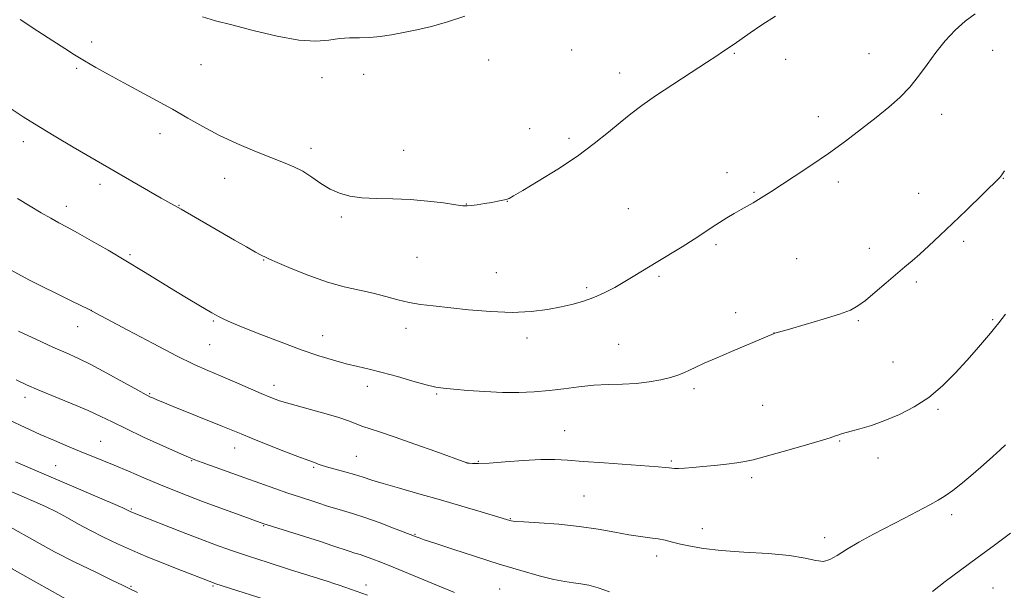
# Model space of a CAD drawing. Extents: x 2179800 to 2182700, y 354800 to 357700.
# Drawn here: x 2180602 to 2180898, y 357020 to 357192 of the extents above; entities that cross this region are included whole.
import ezdxf

# ---------------------------------------------------------------- set-up
doc = ezdxf.new("R2010")
doc.units = 0
doc.header["$MEASUREMENT"] = 0
for name, color, linetype, lineweight in [('DTM HARD BREAKLINE', 7, 'Continuous', 0), ('DTM SPOT ELEVATION', 2, 'Continuous', 13), ('INDEX CONTOUR', 41, 'Continuous', 13), ('INTERMEDIATE CONTOUR', 44, 'Continuous', 0)]:
    doc.layers.add(name, color=color, linetype=linetype, lineweight=lineweight)

msp = doc.modelspace()

# ---------------------------------------------------------------- linework, layer by layer
at = {"layer": 'DTM HARD BREAKLINE'}
msp.add_polyline3d([(2180918.71, 356831.17, 1099.06), (2180894.19, 356843.28, 1101.01), (2180876.11, 356853.24, 1104.47), (2180859.22, 356865.44, 1108.99), (2180844.37, 356876.29, 1110.94), (2180819.86, 356891.07, 1111.74), (2180794, 356908.11, 1113.16), (2180772.61, 356919.32, 1115.2), (2180745.53, 356935.56, 1115.82), (2180726.87, 356948.52, 1115.96), (2180695.47, 356966.3, 1117.33), (2180664.19, 356988.89, 1120.08), (2180637.28, 357006.03, 1122.03), (2180600.22, 357026.88, 1122.12), (2180564.35, 357051.94, 1123.1), (2180539.15, 357071.59, 1125.36), (2180518.92, 357091.49, 1127.84), (2180510.59, 357106.17, 1130.68)], dxfattribs=at)
at = {"layer": 'DTM SPOT ELEVATION'}
for p in [(2180624.1, 357184.98, 1142.49), (2180768.3, 357182.58, 1143.11), (2180817.17, 357181.62, 1141.9), (2180857.55, 357181.49, 1140.76), (2180894.74, 357182.46, 1139.33), (2180656.98, 357178.25, 1143.18), (2180743.36, 357179.62, 1143.45), (2180832.54, 357179.81, 1141.44), (2180619.58, 357177.12, 1141.75), (2180705.77, 357175.3, 1143.6), (2180782.65, 357175.72, 1142.53), (2180693.33, 357174.33, 1143.53), (2180879.46, 357163.27, 1139.45), (2180842.35, 357162.63, 1140.53), (2180644.67, 357157.47, 1141.37), (2180755.62, 357159.04, 1142.66), (2180603.58, 357155.09, 1139.49), (2180767.43, 357156.04, 1142.3), (2180690, 357153.07, 1142.47), (2180717.83, 357152.52, 1142.77), (2180814.92, 357145.77, 1140.56), (2180626.55, 357142.26, 1139.53), (2180664, 357144.09, 1141.28), (2180848.4, 357142.96, 1139.6), (2180897.93, 357144.1, 1137.95), (2180823.09, 357139.85, 1140.12), (2180872.54, 357139.57, 1138.78), (2180736.64, 357136.39, 1142.04), (2180749, 357137.18, 1141.98), (2180616.44, 357135.72, 1138.56), (2180650.35, 357136.01, 1140.07), (2180785.35, 357134.98, 1141), (2180699.09, 357132.45, 1141.72), (2180886.03, 357125.2, 1137.65), (2180811.61, 357124.13, 1139.74), (2180857.69, 357123.04, 1138.61), (2180635.65, 357121.21, 1138.24), (2180675.81, 357119.56, 1139.93), (2180721.87, 357120.4, 1141.04), (2180835.84, 357119.93, 1139.03), (2180745.67, 357115.75, 1140.84), (2180794.53, 357114.7, 1139.78), (2180871.8, 357112.98, 1137.69), (2180772.76, 357111.22, 1140.26), (2180623.98, 357104.48, 1136.01), (2180817.52, 357103.8, 1138.59), (2180660.65, 357101.22, 1137.83), (2180854.35, 357101.37, 1137.83), (2180894.76, 357101.68, 1136.16), (2180619.84, 357099.58, 1135.29), (2180718.55, 357099.06, 1139.46), (2180693.52, 357096.83, 1138.73), (2180754.9, 357096.18, 1139.56), (2180829.01, 357097.68, 1138.01), (2180659.55, 357094.16, 1137.06), (2180782.44, 357094.2, 1138.96), (2180864.76, 357088.96, 1136.96), (2180678.88, 357081.96, 1136.57), (2180706.88, 357081.63, 1137.46), (2180805, 357080.91, 1137.66), (2180604.04, 357078.37, 1131.48), (2180641.47, 357079.46, 1134.14), (2180727.75, 357079.29, 1137.83), (2180825.65, 357075.92, 1137.05), (2180878.34, 357074.73, 1135.79), (2180766.18, 357068.35, 1136.86), (2180626.82, 357065.09, 1130.9), (2180667.05, 357063.17, 1133.33), (2180848.79, 357065.24, 1135.89), (2180654.13, 357059.34, 1131.92), (2180703.63, 357060.62, 1134.92), (2180860.32, 357060.16, 1135.44), (2180613.24, 357057.78, 1128.82), (2180690.78, 357057.31, 1133.81), (2180736.79, 357058.71, 1136.01), (2180740.25, 357059.15, 1136.11), (2180798.26, 357059.2, 1136.19), (2180822.31, 357054.24, 1135.66), (2180772, 357048.74, 1135.01), (2180636.01, 357044.84, 1128.16), (2180749.89, 357041.9, 1134.09), (2180882.4, 357043.1, 1133.58), (2180675.76, 357039.77, 1129.89), (2180807.5, 357038.91, 1134.59), (2180721.18, 357037.21, 1132.1), (2180844.31, 357036.18, 1134.44), (2180793.84, 357030.66, 1133.5), (2180635.9, 357021.62, 1124.14), (2180660.59, 357021.67, 1125.83), (2180706.5, 357021.98, 1128.53), (2180894.85, 357021.13, 1130.95), (2180746.63, 357020.76, 1130.97)]:
    msp.add_point(p, dxfattribs=at)
at = {"layer": 'INDEX CONTOUR'}
for points in [[(2180599.345, 357165.312, 1140), (2180603.511, 357162.591, 1140), (2180608.18, 357159.653, 1140), (2180613.372, 357156.509, 1140), (2180618.567, 357153.441, 1140), (2180645.004, 357138.145, 1140), (2180650.936, 357134.775, 1140), (2180667.036, 357125.517, 1140), (2180670.609, 357123.477, 1140), (2180673.345, 357121.933, 1140), (2180674.98, 357121.042, 1140), (2180676.465, 357120.293, 1140), (2180677.465, 357119.824, 1140), (2180679.828, 357118.783, 1140), (2180683.993, 357117.02, 1140), (2180689.318, 357114.907, 1140), (2180694.895, 357112.948, 1140), (2180699.983, 357111.521, 1140), (2180704.532, 357110.486, 1140), (2180708.666, 357109.578, 1140), (2180712.495, 357108.597, 1140), (2180716.088, 357107.623, 1140), (2180719.501, 357106.799, 1140), (2180722.87, 357106.219, 1140), (2180726.643, 357105.767, 1140), (2180737.28, 357104.635, 1140), (2180743.883, 357104.057, 1140), (2180750.366, 357103.809, 1140), (2180756.088, 357104.08, 1140), (2180760.988, 357104.731, 1140), (2180765.155, 357105.543, 1140), (2180768.703, 357106.353, 1140), (2180771.867, 357107.239, 1140), (2180774.91, 357108.335, 1140), (2180778.035, 357109.733, 1140), (2180781.199, 357111.359, 1140), (2180784.296, 357113.099, 1140), (2180787.281, 357114.871, 1140), (2180793.707, 357118.817, 1140), (2180801.445, 357123.548, 1140), (2180805.05, 357125.804, 1140), (2180808.011, 357127.738, 1140), (2180810.478, 357129.394, 1140), (2180812.716, 357130.87, 1140), (2180814.934, 357132.247, 1140), (2180817.111, 357133.528, 1140), (2180819.169, 357134.699, 1140), (2180822.777, 357136.733, 1140), (2180824.395, 357137.68, 1140), (2180826.02, 357138.683, 1140), (2180828.062, 357139.991, 1140), (2180835.154, 357144.582, 1140), (2180840.148, 357147.885, 1140), (2180845.447, 357151.532, 1140), (2180850.584, 357155.273, 1140), (2180855.377, 357158.932, 1140), (2180859.717, 357162.353, 1140), (2180863.528, 357165.447, 1140), (2180866.866, 357168.393, 1140), (2180869.82, 357171.438, 1140), (2180872.495, 357174.763, 1140), (2180875.051, 357178.288, 1140), (2180877.664, 357181.866, 1140), (2180880.467, 357185.344, 1140), (2180883.43, 357188.547, 1140), (2180886.477, 357191.293, 1140), (2180889.536, 357193.502, 1140)], [(2180599.393, 357071.458, 1130), (2180604.072, 357069.28, 1130), (2180608.646, 357067.221, 1130), (2180612.917, 357065.352, 1130), (2180616.854, 357063.675, 1130), (2180620.462, 357062.176, 1130), (2180627.158, 357059.462, 1130), (2180630.863, 357057.936, 1130), (2180635.132, 357056.135, 1130), (2180639.717, 357054.185, 1130), (2180644.252, 357052.274, 1130), (2180648.499, 357050.532, 1130), (2180652.733, 357048.86, 1130), (2180657.355, 357047.104, 1130), (2180662.551, 357045.185, 1130), (2180667.626, 357043.34, 1130), (2180675.815, 357040.402, 1130), (2180676.823, 357040.078, 1130), (2180688.047, 357036.562, 1130), (2180692.801, 357035.04, 1130), (2180696.561, 357033.791, 1130), (2180701.493, 357032.112, 1130), (2180703.194, 357031.578, 1130), (2180704.725, 357031.113, 1130), (2180706.338, 357030.591, 1130), (2180708.302, 357029.88, 1130), (2180710.962, 357028.839, 1130), (2180714.683, 357027.324, 1130), (2180729.658, 357021.129, 1130), (2180733.047, 357019.768, 1130)]]:
    msp.add_polyline3d(points, dxfattribs=at)
at = {"layer": 'INTERMEDIATE CONTOUR'}
for points in [[(2180602.64, 357191.808, 1142), (2180607.954, 357188.299, 1142), (2180612.463, 357185.351, 1142), (2180615.998, 357183.062, 1142), (2180618.972, 357181.184, 1142), (2180621.945, 357179.379, 1142), (2180625.377, 357177.372, 1142), (2180629.324, 357175.137, 1142), (2180633.743, 357172.709, 1142), (2180643.522, 357167.47, 1142), (2180648.376, 357164.798, 1142), (2180652.949, 357162.176, 1142), (2180657.487, 357159.602, 1142), (2180662.341, 357157.061, 1142), (2180667.7, 357154.569, 1142), (2180673.107, 357152.268, 1142), (2180677.94, 357150.333, 1142), (2180681.752, 357148.853, 1142), (2180684.794, 357147.583, 1142), (2180687.487, 357146.191, 1142), (2180690.182, 357144.455, 1142), (2180692.929, 357142.579, 1142), (2180695.708, 357140.877, 1142), (2180698.541, 357139.599, 1142), (2180701.644, 357138.748, 1142), (2180705.279, 357138.263, 1142), (2180709.626, 357138.061, 1142), (2180714.535, 357137.957, 1142), (2180719.775, 357137.741, 1142), (2180725.049, 357137.271, 1142), (2180729.814, 357136.677, 1142), (2180733.461, 357136.155, 1142), (2180735.623, 357135.862, 1142), (2180736.896, 357135.795, 1142), (2180738.116, 357135.912, 1142), (2180739.913, 357136.167, 1142), (2180742.098, 357136.504, 1142), (2180744.276, 357136.865, 1142), (2180746.119, 357137.201, 1142), (2180747.568, 357137.501, 1142), (2180748.635, 357137.761, 1142), (2180749.474, 357138.059, 1142), (2180750.822, 357138.785, 1142), (2180753.562, 357140.406, 1142), (2180758.242, 357143.224, 1142), (2180764.09, 357146.864, 1142), (2180770.001, 357150.781, 1142), (2180775.083, 357154.511, 1142), (2180779.31, 357157.901, 1142), (2180782.873, 357160.879, 1142), (2180786.034, 357163.453, 1142), (2180789.346, 357165.961, 1142), (2180793.434, 357168.823, 1142), (2180798.634, 357172.279, 1142), (2180804.127, 357175.847, 1142), (2180808.806, 357178.864, 1142), (2180811.851, 357180.845, 1142), (2180813.609, 357182.013, 1142), (2180817.101, 357184.397, 1142), (2180821.899, 357187.765, 1142), (2180825.449, 357190.177, 1142), (2180829.495, 357192.746, 1142)], [(2180657.4, 357192.523, 1144), (2180661.331, 357191.386, 1144), (2180666.208, 357190.133, 1144), (2180672.642, 357188.449, 1144), (2180679.768, 357186.726, 1144), (2180686.346, 357185.533, 1144), (2180691.444, 357185.264, 1144), (2180695.32, 357185.604, 1144), (2180698.534, 357186.061, 1144), (2180701.564, 357186.257, 1144), (2180704.568, 357186.288, 1144), (2180707.616, 357186.365, 1144), (2180710.784, 357186.658, 1144), (2180714.153, 357187.163, 1144), (2180717.804, 357187.838, 1144), (2180721.81, 357188.661, 1144), (2180726.204, 357189.701, 1144), (2180731.014, 357191.049, 1144), (2180736.204, 357192.759, 1144)], [(2180601.815, 357138.008, 1138), (2180605.619, 357135.769, 1138), (2180608.947, 357133.76, 1138), (2180611.79, 357132.075, 1138), (2180614.233, 357130.728, 1138), (2180616.744, 357129.406, 1138), (2180619.885, 357127.716, 1138), (2180624.056, 357125.368, 1138), (2180629.007, 357122.495, 1138), (2180634.326, 357119.334, 1138), (2180639.632, 357116.113, 1138), (2180649.232, 357110.217, 1138), (2180653.12, 357107.864, 1138), (2180656.261, 357105.991, 1138), (2180660.182, 357103.69, 1138), (2180661.308, 357103.06, 1138), (2180662.373, 357102.512, 1138), (2180663.788, 357101.837, 1138), (2180666.043, 357100.845, 1138), (2180669.648, 357099.345, 1138), (2180674.867, 357097.249, 1138), (2180680.989, 357094.869, 1138), (2180687.058, 357092.617, 1138), (2180692.309, 357090.82, 1138), (2180696.747, 357089.457, 1138), (2180700.567, 357088.419, 1138), (2180704.005, 357087.584, 1138), (2180707.455, 357086.774, 1138), (2180711.352, 357085.798, 1138), (2180715.928, 357084.544, 1138), (2180720.604, 357083.22, 1138), (2180724.602, 357082.116, 1138), (2180727.44, 357081.437, 1138), (2180729.83, 357081.057, 1138), (2180732.79, 357080.764, 1138), (2180737.044, 357080.404, 1138), (2180742.178, 357080.041, 1138), (2180747.49, 357079.799, 1138), (2180752.425, 357079.775, 1138), (2180757.03, 357079.972, 1138), (2180761.492, 357080.37, 1138), (2180765.965, 357080.925, 1138), (2180770.447, 357081.504, 1138), (2180774.895, 357081.951, 1138), (2180779.268, 357082.167, 1138), (2180783.528, 357082.288, 1138), (2180787.633, 357082.508, 1138), (2180791.52, 357082.97, 1138), (2180795.02, 357083.612, 1138), (2180797.94, 357084.323, 1138), (2180800.176, 357085.021, 1138), (2180801.971, 357085.729, 1138), (2180803.66, 357086.497, 1138), (2180805.584, 357087.393, 1138), (2180808.12, 357088.547, 1138), (2180811.658, 357090.107, 1138), (2180816.331, 357092.117, 1138), (2180829.116, 357097.515, 1138), (2180829.301, 357097.573, 1138), (2180833.75, 357098.844, 1138), (2180838.398, 357100.183, 1138), (2180843.861, 357101.798, 1138), (2180848.734, 357103.329, 1138), (2180852.011, 357104.548, 1138), (2180854.276, 357105.774, 1138), (2180856.514, 357107.457, 1138), (2180859.449, 357109.885, 1138), (2180862.764, 357112.693, 1138), (2180868.385, 357117.49, 1138), (2180870.553, 357119.358, 1138), (2180872.823, 357121.365, 1138), (2180875.561, 357123.854, 1138), (2180878.834, 357126.895, 1138), (2180882.636, 357130.495, 1138), (2180886.85, 357134.545, 1138), (2180896.905, 357144.345, 1138), (2180897.245, 357144.712, 1138), (2180897.537, 357145.114, 1138), (2180898.255, 357146.299, 1138)], [(2180599.707, 357116.564, 1136), (2180605.467, 357113.558, 1136), (2180609.212, 357111.647, 1136), (2180613.579, 357109.471, 1136), (2180617.89, 357107.353, 1136), (2180623.372, 357104.674, 1136), (2180625.346, 357103.652, 1136), (2180635.008, 357098.483, 1136), (2180642.528, 357094.498, 1136), (2180649.617, 357090.833, 1136), (2180654.927, 357088.242, 1136), (2180658.976, 357086.425, 1136), (2180662.752, 357084.815, 1136), (2180666.972, 357082.991, 1136), (2180675.036, 357079.473, 1136), (2180677.879, 357078.282, 1136), (2180680.479, 357077.337, 1136), (2180683.765, 357076.339, 1136), (2180693.445, 357073.667, 1136), (2180698.018, 357072.338, 1136), (2180701.265, 357071.251, 1136), (2180705.512, 357069.611, 1136), (2180707.784, 357068.859, 1136), (2180710.884, 357067.883, 1136), (2180715.304, 357066.413, 1136), (2180721.21, 357064.326, 1136), (2180727.451, 357062.058, 1136), (2180736.801, 357058.644, 1136), (2180737.009, 357058.615, 1136), (2180737.493, 357058.559, 1136), (2180738.453, 357058.481, 1136), (2180740.304, 357058.461, 1136), (2180743.513, 357058.601, 1136), (2180748.291, 357058.951, 1136), (2180753.82, 357059.37, 1136), (2180759.025, 357059.666, 1136), (2180763.196, 357059.692, 1136), (2180767.079, 357059.478, 1136), (2180771.783, 357059.098, 1136), (2180777.995, 357058.63, 1136), (2180794.274, 357057.474, 1136), (2180796.388, 357057.3, 1136), (2180797.53, 357057.174, 1136), (2180798.332, 357057.056, 1136), (2180799.174, 357056.972, 1136), (2180800.376, 357056.961, 1136), (2180802.198, 357057.056, 1136), (2180804.656, 357057.253, 1136), (2180807.709, 357057.542, 1136), (2180811.235, 357057.905, 1136), (2180814.805, 357058.299, 1136), (2180817.913, 357058.677, 1136), (2180820.311, 357059.038, 1136), (2180822.793, 357059.576, 1136), (2180826.412, 357060.533, 1136), (2180831.786, 357062.036, 1136), (2180837.793, 357063.755, 1136), (2180842.879, 357065.246, 1136), (2180845.885, 357066.176, 1136), (2180847.245, 357066.646, 1136), (2180847.793, 357066.872, 1136), (2180848.219, 357067.03, 1136), (2180849.61, 357067.436, 1136), (2180854.792, 357068.864, 1136), (2180858.298, 357069.925, 1136), (2180862.359, 357071.341, 1136), (2180866.711, 357073.149, 1136), (2180871.16, 357075.442, 1136), (2180875.538, 357078.322, 1136), (2180879.688, 357081.815, 1136), (2180883.512, 357085.622, 1136), (2180886.934, 357089.368, 1136), (2180889.875, 357092.718, 1136), (2180892.269, 357095.511, 1136), (2180894.054, 357097.63, 1136), (2180895.293, 357099.127, 1136), (2180896.564, 357100.733, 1136), (2180898.564, 357103.351, 1136)], [(2180602.081, 357098.203, 1134), (2180607.485, 357095.689, 1134), (2180612.479, 357093.418, 1134), (2180616.433, 357091.669, 1134), (2180619.92, 357090.089, 1134), (2180623.815, 357088.17, 1134), (2180628.668, 357085.593, 1134), (2180633.728, 357082.819, 1134), (2180637.918, 357080.499, 1134), (2180640.463, 357079.109, 1134), (2180641.791, 357078.424, 1134), (2180642.634, 357078.041, 1134), (2180643.684, 357077.592, 1134), (2180645.497, 357076.84, 1134), (2180648.589, 357075.584, 1134), (2180663.033, 357069.774, 1134), (2180668.956, 357067.34, 1134), (2180672.275, 357065.994, 1134), (2180677.025, 357064.105, 1134), (2180682.313, 357062.027, 1134), (2180686.826, 357060.277, 1134), (2180689.583, 357059.238, 1134), (2180691.569, 357058.531, 1134), (2180692.117, 357058.316, 1134), (2180693.002, 357058.003, 1134), (2180694.597, 357057.523, 1134), (2180700.131, 357056.02, 1134), (2180703.085, 357055.181, 1134), (2180705.617, 357054.382, 1134), (2180708.245, 357053.518, 1134), (2180711.705, 357052.441, 1134), (2180716.524, 357051.043, 1134), (2180722.403, 357049.381, 1134), (2180728.835, 357047.55, 1134), (2180735.28, 357045.67, 1134), (2180741.066, 357043.949, 1134), (2180749.718, 357041.322, 1134), (2180750.144, 357041.225, 1134), (2180751.287, 357041.109, 1134), (2180753.918, 357040.934, 1134), (2180758.513, 357040.657, 1134), (2180764.391, 357040.231, 1134), (2180770.574, 357039.608, 1134), (2180776.248, 357038.774, 1134), (2180781.216, 357037.875, 1134), (2180785.445, 357037.089, 1134), (2180788.932, 357036.545, 1134), (2180791.805, 357036.167, 1134), (2180794.227, 357035.825, 1134), (2180796.378, 357035.411, 1134), (2180798.522, 357034.905, 1134), (2180800.939, 357034.304, 1134), (2180803.931, 357033.625, 1134), (2180807.883, 357032.944, 1134), (2180813.2, 357032.353, 1134), (2180820.004, 357031.901, 1134), (2180827.285, 357031.463, 1134), (2180833.751, 357030.872, 1134), (2180838.425, 357030.056, 1134), (2180841.602, 357029.324, 1134), (2180843.891, 357029.082, 1134), (2180845.876, 357029.638, 1134), (2180848.036, 357030.906, 1134), (2180850.821, 357032.701, 1134), (2180854.542, 357034.848, 1134), (2180858.946, 357037.213, 1134), (2180868.23, 357042.085, 1134), (2180875.847, 357046.107, 1134), (2180878.397, 357047.467, 1134), (2180880.506, 357048.725, 1134), (2180882.779, 357050.342, 1134), (2180885.648, 357052.636, 1134), (2180888.867, 357055.353, 1134), (2180892.021, 357058.098, 1134), (2180894.753, 357060.528, 1134), (2180896.962, 357062.532, 1134), (2180898.609, 357064.053, 1134)], [(2180601.423, 357083.559, 1132), (2180604.526, 357082.113, 1132), (2180608.231, 357080.527, 1132), (2180618.255, 357076.403, 1132), (2180623.046, 357074.36, 1132), (2180626.805, 357072.626, 1132), (2180630.226, 357070.943, 1132), (2180634.32, 357068.945, 1132), (2180639.708, 357066.422, 1132), (2180645.452, 357063.792, 1132), (2180650.225, 357061.631, 1132), (2180653.137, 357060.329, 1132), (2180655.048, 357059.542, 1132), (2180657.257, 357058.736, 1132), (2180670.063, 357054.21, 1132), (2180679.127, 357050.96, 1132), (2180683.067, 357049.577, 1132), (2180686.503, 357048.422, 1132), (2180691.74, 357046.73, 1132), (2180695.207, 357045.591, 1132), (2180697.037, 357045.042, 1132), (2180699.394, 357044.384, 1132), (2180702.398, 357043.508, 1132), (2180706.117, 357042.306, 1132), (2180710.474, 357040.744, 1132), (2180714.801, 357039.105, 1132), (2180721.834, 357036.352, 1132), (2180722.456, 357036.123, 1132), (2180723.973, 357035.602, 1132), (2180727.189, 357034.525, 1132), (2180732.593, 357032.738, 1132), (2180739.401, 357030.524, 1132), (2180746.515, 357028.274, 1132), (2180752.994, 357026.325, 1132), (2180758.526, 357024.779, 1132), (2180762.963, 357023.686, 1132), (2180766.259, 357023.047, 1132), (2180768.788, 357022.689, 1132), (2180771.035, 357022.395, 1132), (2180773.432, 357021.954, 1132), (2180776.229, 357021.196, 1132), (2180779.623, 357019.955, 1132)], [(2180601.251, 357058.941, 1128), (2180609.837, 357055.299, 1128), (2180618.086, 357051.778, 1128), (2180625.211, 357048.718, 1128), (2180630.485, 357046.435, 1128), (2180633.446, 357045.136, 1128), (2180634.695, 357044.566, 1128), (2180635.701, 357044.065, 1128), (2180637.406, 357043.359, 1128), (2180651.046, 357037.98, 1128), (2180656.591, 357035.827, 1128), (2180661.337, 357034.038, 1128), (2180665.817, 357032.44, 1128), (2180670.898, 357030.734, 1128), (2180677.101, 357028.731, 1128), (2180683.568, 357026.68, 1128), (2180695.128, 357023.044, 1128), (2180696.811, 357022.488, 1128), (2180698.466, 357021.914, 1128), (2180706.903, 357018.903, 1128)], [(2180599.213, 357050.337, 1126), (2180603.146, 357048.681, 1126), (2180606.809, 357047.108, 1126), (2180610.262, 357045.556, 1126), (2180613.578, 357043.937, 1126), (2180616.843, 357042.182, 1126), (2180620.185, 357040.312, 1126), (2180623.744, 357038.367, 1126), (2180627.629, 357036.385, 1126), (2180631.832, 357034.382, 1126), (2180636.32, 357032.373, 1126), (2180641.002, 357030.385, 1126), (2180645.586, 357028.513, 1126), (2180649.729, 357026.864, 1126), (2180653.149, 357025.526, 1126), (2180660.657, 357022.636, 1126), (2180661.068, 357022.492, 1126), (2180680.571, 357016.263, 1126)], [(2180598.808, 357039.854, 1124), (2180607.69, 357034.816, 1124), (2180612.968, 357031.971, 1124), (2180619.072, 357028.883, 1124), (2180625.168, 357025.91, 1124), (2180630.177, 357023.499, 1124), (2180633.386, 357021.937, 1124), (2180635.557, 357020.868, 1124), (2180637.816, 357019.772, 1124)], [(2180876.622, 357020.079, 1132), (2180880.479, 357023.028, 1132), (2180885.08, 357026.435, 1132), (2180890.137, 357030.156, 1132), (2180895.322, 357034.003, 1132), (2180900.123, 357037.607, 1132)]]:
    msp.add_polyline3d(points, dxfattribs=at)

doc.saveas('drawing.dxf')
